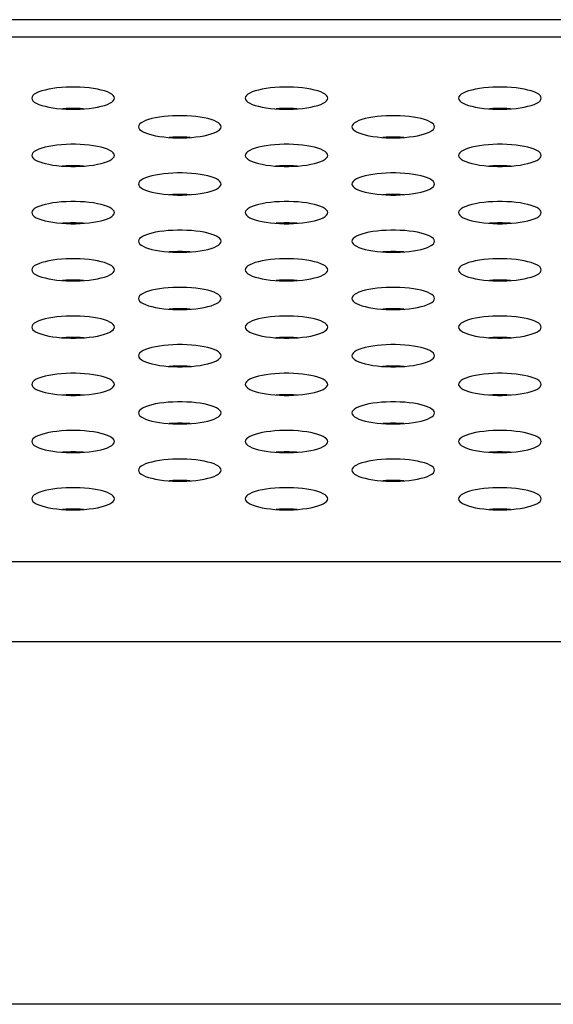
# Model space of a CAD drawing. Extents: x 0 to 3000, y 0 to 2000.
# Drawn here: x 503 to 518, y 1497 to 1525 of the extents above; entities that cross this region are included whole.
import ezdxf

# ---------------------------------------------------------------- set-up
doc = ezdxf.new("R2010")
doc.units = 0
doc.header["$LTSCALE"] = 164.99967
doc.layers.get('0').update_dxf_attribs({"linetype": 'CONTINUOUS'})

msp = doc.modelspace()

# ---------------------------------------------------------------- linework, layer by layer
at = {"color": 7, "linetype": 'CONTINUOUS'}
msp.add_line((1286.663, 1525.233), (397.413, 1525.233), dxfattribs=at)
at = {"color": 9, "linetype": 'CONTINUOUS'}
for p, q in [((1281.487, 1524.722), (402.589, 1524.722)), ((389.233, 1509.51), (1294.842, 1509.51)), ((389.233, 1507.181), (1294.842, 1507.181)), ((1300.92, 1496.653), (383.156, 1496.653))]:
    msp.add_line(p, q, dxfattribs=at)
at = {"color": 7, "linetype": 'CONTINUOUS'}
for points in [[(505.538, 1522.956), (505.529, 1522.994), (505.504, 1523.031), (505.463, 1523.068), (505.406, 1523.103), (505.334, 1523.135), (505.249, 1523.165), (505.152, 1523.192), (505.045, 1523.216), (504.928, 1523.236), (504.805, 1523.252), (504.675, 1523.264), (504.542, 1523.273), (504.406, 1523.277), (504.27, 1523.277), (504.134, 1523.273), (504.001, 1523.264), (503.871, 1523.252), (503.748, 1523.236), (503.631, 1523.216), (503.524, 1523.192), (503.427, 1523.165), (503.342, 1523.135), (503.27, 1523.103), (503.213, 1523.068), (503.172, 1523.031), (503.146, 1522.994), (503.138, 1522.956)], [(511.738, 1522.956), (511.729, 1522.994), (511.704, 1523.031), (511.663, 1523.068), (511.606, 1523.103), (511.534, 1523.135), (511.449, 1523.165), (511.352, 1523.192), (511.245, 1523.216), (511.128, 1523.236), (511.005, 1523.252), (510.875, 1523.264), (510.742, 1523.273), (510.606, 1523.277), (510.47, 1523.277), (510.334, 1523.273), (510.201, 1523.264), (510.071, 1523.252), (509.948, 1523.236), (509.831, 1523.216), (509.724, 1523.192), (509.627, 1523.165), (509.542, 1523.135), (509.47, 1523.103), (509.413, 1523.068), (509.372, 1523.031), (509.346, 1522.994), (509.338, 1522.956)], [(517.938, 1522.956), (517.929, 1522.994), (517.904, 1523.031), (517.863, 1523.068), (517.806, 1523.103), (517.734, 1523.135), (517.649, 1523.165), (517.552, 1523.192), (517.445, 1523.216), (517.328, 1523.236), (517.205, 1523.252), (517.075, 1523.264), (516.942, 1523.273), (516.806, 1523.277), (516.67, 1523.277), (516.534, 1523.273), (516.401, 1523.264), (516.271, 1523.252), (516.148, 1523.236), (516.031, 1523.216), (515.924, 1523.192), (515.827, 1523.165), (515.742, 1523.135), (515.67, 1523.103), (515.613, 1523.068), (515.572, 1523.031), (515.546, 1522.994), (515.538, 1522.956)], [(503.138, 1522.956), (503.146, 1522.918), (503.172, 1522.88), (503.213, 1522.844), (503.27, 1522.809), (503.342, 1522.776), (503.427, 1522.747), (503.524, 1522.72), (503.631, 1522.696), (503.748, 1522.676), (503.871, 1522.66), (504.001, 1522.647), (504.134, 1522.639), (504.27, 1522.635), (504.406, 1522.635), (504.542, 1522.639), (504.675, 1522.647), (504.805, 1522.66), (504.928, 1522.676), (505.045, 1522.696), (505.152, 1522.72), (505.249, 1522.747), (505.334, 1522.776), (505.406, 1522.809), (505.463, 1522.844), (505.504, 1522.88), (505.529, 1522.918), (505.538, 1522.956)], [(509.338, 1522.956), (509.346, 1522.918), (509.372, 1522.88), (509.413, 1522.844), (509.47, 1522.809), (509.542, 1522.776), (509.627, 1522.747), (509.724, 1522.72), (509.831, 1522.696), (509.948, 1522.676), (510.071, 1522.66), (510.201, 1522.647), (510.334, 1522.639), (510.47, 1522.635), (510.606, 1522.635), (510.742, 1522.639), (510.875, 1522.647), (511.005, 1522.66), (511.128, 1522.676), (511.245, 1522.696), (511.352, 1522.72), (511.449, 1522.747), (511.534, 1522.776), (511.606, 1522.809), (511.663, 1522.844), (511.704, 1522.88), (511.729, 1522.918), (511.738, 1522.956)], [(515.538, 1522.956), (515.546, 1522.918), (515.572, 1522.88), (515.613, 1522.844), (515.67, 1522.809), (515.742, 1522.776), (515.827, 1522.747), (515.924, 1522.72), (516.031, 1522.696), (516.148, 1522.676), (516.271, 1522.66), (516.401, 1522.647), (516.534, 1522.639), (516.67, 1522.635), (516.806, 1522.635), (516.942, 1522.639), (517.075, 1522.647), (517.205, 1522.66), (517.328, 1522.676), (517.445, 1522.696), (517.552, 1522.72), (517.649, 1522.747), (517.734, 1522.776), (517.806, 1522.809), (517.863, 1522.844), (517.904, 1522.88), (517.929, 1522.918), (517.938, 1522.956)], [(504.643, 1522.645), (504.542, 1522.651), (504.406, 1522.656), (504.27, 1522.656), (504.134, 1522.651), (504.033, 1522.645)], [(510.843, 1522.645), (510.742, 1522.651), (510.606, 1522.656), (510.47, 1522.656), (510.334, 1522.651), (510.233, 1522.645)], [(517.043, 1522.645), (516.942, 1522.651), (516.806, 1522.656), (516.67, 1522.656), (516.534, 1522.651), (516.433, 1522.645)], [(508.638, 1522.125), (508.629, 1522.163), (508.604, 1522.201), (508.563, 1522.237), (508.506, 1522.272), (508.434, 1522.304), (508.349, 1522.334), (508.252, 1522.361), (508.145, 1522.385), (508.028, 1522.405), (507.905, 1522.421), (507.775, 1522.434), (507.642, 1522.442), (507.506, 1522.446), (507.37, 1522.446), (507.234, 1522.442), (507.101, 1522.434), (506.971, 1522.421), (506.848, 1522.405), (506.731, 1522.385), (506.624, 1522.361), (506.527, 1522.334), (506.442, 1522.304), (506.37, 1522.272), (506.313, 1522.237), (506.272, 1522.201), (506.246, 1522.163), (506.238, 1522.125)], [(514.838, 1522.125), (514.829, 1522.163), (514.804, 1522.201), (514.763, 1522.237), (514.706, 1522.272), (514.634, 1522.304), (514.549, 1522.334), (514.452, 1522.361), (514.345, 1522.385), (514.228, 1522.405), (514.105, 1522.421), (513.975, 1522.434), (513.842, 1522.442), (513.706, 1522.446), (513.57, 1522.446), (513.434, 1522.442), (513.301, 1522.434), (513.171, 1522.421), (513.048, 1522.405), (512.931, 1522.385), (512.824, 1522.361), (512.727, 1522.334), (512.642, 1522.304), (512.57, 1522.272), (512.513, 1522.237), (512.472, 1522.201), (512.446, 1522.163), (512.438, 1522.125)], [(506.238, 1522.125), (506.246, 1522.087), (506.272, 1522.049), (506.313, 1522.013), (506.37, 1521.978), (506.442, 1521.946), (506.527, 1521.916), (506.624, 1521.889), (506.731, 1521.865), (506.848, 1521.845), (506.971, 1521.829), (507.101, 1521.817), (507.234, 1521.808), (507.37, 1521.804), (507.506, 1521.804), (507.642, 1521.808), (507.775, 1521.817), (507.905, 1521.829), (508.028, 1521.845), (508.145, 1521.865), (508.252, 1521.889), (508.349, 1521.916), (508.434, 1521.946), (508.506, 1521.978), (508.563, 1522.013), (508.604, 1522.049), (508.629, 1522.087), (508.638, 1522.125)], [(512.438, 1522.125), (512.446, 1522.087), (512.472, 1522.049), (512.513, 1522.013), (512.57, 1521.978), (512.642, 1521.946), (512.727, 1521.916), (512.824, 1521.889), (512.931, 1521.865), (513.048, 1521.845), (513.171, 1521.829), (513.301, 1521.817), (513.434, 1521.808), (513.57, 1521.804), (513.706, 1521.804), (513.842, 1521.808), (513.975, 1521.817), (514.105, 1521.829), (514.228, 1521.845), (514.345, 1521.865), (514.452, 1521.889), (514.549, 1521.916), (514.634, 1521.946), (514.706, 1521.978), (514.763, 1522.013), (514.804, 1522.049), (514.829, 1522.087), (514.838, 1522.125)], [(505.538, 1521.295), (505.529, 1521.333), (505.504, 1521.37), (505.463, 1521.407), (505.406, 1521.441), (505.334, 1521.474), (505.249, 1521.504), (505.152, 1521.531), (505.045, 1521.554), (504.928, 1521.574), (504.805, 1521.591), (504.675, 1521.603), (504.542, 1521.611), (504.406, 1521.616), (504.27, 1521.616), (504.134, 1521.611), (504.001, 1521.603), (503.871, 1521.591), (503.748, 1521.574), (503.631, 1521.554), (503.524, 1521.531), (503.427, 1521.504), (503.342, 1521.474), (503.27, 1521.441), (503.213, 1521.407), (503.172, 1521.37), (503.146, 1521.333), (503.138, 1521.295)], [(507.743, 1521.815), (507.642, 1521.821), (507.506, 1521.825), (507.37, 1521.825), (507.234, 1521.821), (507.133, 1521.815)], [(511.738, 1521.295), (511.729, 1521.333), (511.704, 1521.37), (511.663, 1521.407), (511.606, 1521.441), (511.534, 1521.474), (511.449, 1521.504), (511.352, 1521.531), (511.245, 1521.554), (511.128, 1521.574), (511.005, 1521.591), (510.875, 1521.603), (510.742, 1521.611), (510.606, 1521.616), (510.47, 1521.616), (510.334, 1521.611), (510.201, 1521.603), (510.071, 1521.591), (509.948, 1521.574), (509.831, 1521.554), (509.724, 1521.531), (509.627, 1521.504), (509.542, 1521.474), (509.47, 1521.441), (509.413, 1521.407), (509.372, 1521.37), (509.346, 1521.333), (509.338, 1521.295)], [(513.943, 1521.815), (513.842, 1521.821), (513.706, 1521.825), (513.57, 1521.825), (513.434, 1521.821), (513.333, 1521.815)], [(517.938, 1521.295), (517.929, 1521.333), (517.904, 1521.37), (517.863, 1521.407), (517.806, 1521.441), (517.734, 1521.474), (517.649, 1521.504), (517.552, 1521.531), (517.445, 1521.554), (517.328, 1521.574), (517.205, 1521.591), (517.075, 1521.603), (516.942, 1521.611), (516.806, 1521.616), (516.67, 1521.616), (516.534, 1521.611), (516.401, 1521.603), (516.271, 1521.591), (516.148, 1521.574), (516.031, 1521.554), (515.924, 1521.531), (515.827, 1521.504), (515.742, 1521.474), (515.67, 1521.441), (515.613, 1521.407), (515.572, 1521.37), (515.546, 1521.333), (515.538, 1521.295)], [(503.138, 1521.295), (503.146, 1521.256), (503.172, 1521.219), (503.213, 1521.182), (503.27, 1521.148), (503.342, 1521.115), (503.427, 1521.085), (503.524, 1521.058), (503.631, 1521.035), (503.748, 1521.015), (503.871, 1520.998), (504.001, 1520.986), (504.134, 1520.978), (504.27, 1520.973), (504.406, 1520.973), (504.542, 1520.978), (504.675, 1520.986), (504.805, 1520.998), (504.928, 1521.015), (505.045, 1521.035), (505.152, 1521.058), (505.249, 1521.085), (505.334, 1521.115), (505.406, 1521.148), (505.463, 1521.182), (505.504, 1521.219), (505.529, 1521.256), (505.538, 1521.295)], [(509.338, 1521.295), (509.346, 1521.256), (509.372, 1521.219), (509.413, 1521.182), (509.47, 1521.148), (509.542, 1521.115), (509.627, 1521.085), (509.724, 1521.058), (509.831, 1521.035), (509.948, 1521.015), (510.071, 1520.998), (510.201, 1520.986), (510.334, 1520.978), (510.47, 1520.973), (510.606, 1520.973), (510.742, 1520.978), (510.875, 1520.986), (511.005, 1520.998), (511.128, 1521.015), (511.245, 1521.035), (511.352, 1521.058), (511.449, 1521.085), (511.534, 1521.115), (511.606, 1521.148), (511.663, 1521.182), (511.704, 1521.219), (511.729, 1521.256), (511.738, 1521.295)], [(515.538, 1521.295), (515.546, 1521.256), (515.572, 1521.219), (515.613, 1521.182), (515.67, 1521.148), (515.742, 1521.115), (515.827, 1521.085), (515.924, 1521.058), (516.031, 1521.035), (516.148, 1521.015), (516.271, 1520.998), (516.401, 1520.986), (516.534, 1520.978), (516.67, 1520.973), (516.806, 1520.973), (516.942, 1520.978), (517.075, 1520.986), (517.205, 1520.998), (517.328, 1521.015), (517.445, 1521.035), (517.552, 1521.058), (517.649, 1521.085), (517.734, 1521.115), (517.806, 1521.148), (517.863, 1521.182), (517.904, 1521.219), (517.929, 1521.256), (517.938, 1521.295)], [(504.643, 1520.984), (504.542, 1520.99), (504.406, 1520.994), (504.27, 1520.994), (504.134, 1520.99), (504.033, 1520.984)], [(508.638, 1520.464), (508.629, 1520.502), (508.604, 1520.54), (508.563, 1520.576), (508.506, 1520.611), (508.434, 1520.643), (508.349, 1520.673), (508.252, 1520.7), (508.145, 1520.724), (508.028, 1520.744), (507.905, 1520.76), (507.775, 1520.772), (507.642, 1520.781), (507.506, 1520.785), (507.37, 1520.785), (507.234, 1520.781), (507.101, 1520.772), (506.971, 1520.76), (506.848, 1520.744), (506.731, 1520.724), (506.624, 1520.7), (506.527, 1520.673), (506.442, 1520.643), (506.37, 1520.611), (506.313, 1520.576), (506.272, 1520.54), (506.246, 1520.502), (506.238, 1520.464)], [(510.843, 1520.984), (510.742, 1520.99), (510.606, 1520.994), (510.47, 1520.994), (510.334, 1520.99), (510.233, 1520.984)], [(514.838, 1520.464), (514.829, 1520.502), (514.804, 1520.54), (514.763, 1520.576), (514.706, 1520.611), (514.634, 1520.643), (514.549, 1520.673), (514.452, 1520.7), (514.345, 1520.724), (514.228, 1520.744), (514.105, 1520.76), (513.975, 1520.772), (513.842, 1520.781), (513.706, 1520.785), (513.57, 1520.785), (513.434, 1520.781), (513.301, 1520.772), (513.171, 1520.76), (513.048, 1520.744), (512.931, 1520.724), (512.824, 1520.7), (512.727, 1520.673), (512.642, 1520.643), (512.57, 1520.611), (512.513, 1520.576), (512.472, 1520.54), (512.446, 1520.502), (512.438, 1520.464)], [(517.043, 1520.984), (516.942, 1520.99), (516.806, 1520.994), (516.67, 1520.994), (516.534, 1520.99), (516.433, 1520.984)], [(506.238, 1520.464), (506.246, 1520.426), (506.272, 1520.388), (506.313, 1520.352), (506.37, 1520.317), (506.442, 1520.285), (506.527, 1520.255), (506.624, 1520.228), (506.731, 1520.204), (506.848, 1520.184), (506.971, 1520.168), (507.101, 1520.155), (507.234, 1520.147), (507.37, 1520.143), (507.506, 1520.143), (507.642, 1520.147), (507.775, 1520.155), (507.905, 1520.168), (508.028, 1520.184), (508.145, 1520.204), (508.252, 1520.228), (508.349, 1520.255), (508.434, 1520.285), (508.506, 1520.317), (508.563, 1520.352), (508.604, 1520.388), (508.629, 1520.426), (508.638, 1520.464)], [(512.438, 1520.464), (512.446, 1520.426), (512.472, 1520.388), (512.513, 1520.352), (512.57, 1520.317), (512.642, 1520.285), (512.727, 1520.255), (512.824, 1520.228), (512.931, 1520.204), (513.048, 1520.184), (513.171, 1520.168), (513.301, 1520.155), (513.434, 1520.147), (513.57, 1520.143), (513.706, 1520.143), (513.842, 1520.147), (513.975, 1520.155), (514.105, 1520.168), (514.228, 1520.184), (514.345, 1520.204), (514.452, 1520.228), (514.549, 1520.255), (514.634, 1520.285), (514.706, 1520.317), (514.763, 1520.352), (514.804, 1520.388), (514.829, 1520.426), (514.838, 1520.464)], [(505.538, 1519.633), (505.529, 1519.671), (505.504, 1519.709), (505.463, 1519.745), (505.406, 1519.78), (505.334, 1519.813), (505.249, 1519.842), (505.152, 1519.869), (505.045, 1519.893), (504.928, 1519.913), (504.805, 1519.929), (504.675, 1519.942), (504.542, 1519.95), (504.406, 1519.954), (504.27, 1519.954), (504.134, 1519.95), (504.001, 1519.942), (503.871, 1519.929), (503.748, 1519.913), (503.631, 1519.893), (503.524, 1519.869), (503.427, 1519.842), (503.342, 1519.813), (503.27, 1519.78), (503.213, 1519.745), (503.172, 1519.709), (503.146, 1519.671), (503.138, 1519.633)], [(507.743, 1520.153), (507.642, 1520.16), (507.506, 1520.164), (507.37, 1520.164), (507.234, 1520.16), (507.133, 1520.153)], [(511.738, 1519.633), (511.729, 1519.671), (511.704, 1519.709), (511.663, 1519.745), (511.606, 1519.78), (511.534, 1519.813), (511.449, 1519.842), (511.352, 1519.869), (511.245, 1519.893), (511.128, 1519.913), (511.005, 1519.929), (510.875, 1519.942), (510.742, 1519.95), (510.606, 1519.954), (510.47, 1519.954), (510.334, 1519.95), (510.201, 1519.942), (510.071, 1519.929), (509.948, 1519.913), (509.831, 1519.893), (509.724, 1519.869), (509.627, 1519.842), (509.542, 1519.813), (509.47, 1519.78), (509.413, 1519.745), (509.372, 1519.709), (509.346, 1519.671), (509.338, 1519.633)], [(513.943, 1520.153), (513.842, 1520.16), (513.706, 1520.164), (513.57, 1520.164), (513.434, 1520.16), (513.333, 1520.153)], [(517.938, 1519.633), (517.929, 1519.671), (517.904, 1519.709), (517.863, 1519.745), (517.806, 1519.78), (517.734, 1519.813), (517.649, 1519.842), (517.552, 1519.869), (517.445, 1519.893), (517.328, 1519.913), (517.205, 1519.929), (517.075, 1519.942), (516.942, 1519.95), (516.806, 1519.954), (516.67, 1519.954), (516.534, 1519.95), (516.401, 1519.942), (516.271, 1519.929), (516.148, 1519.913), (516.031, 1519.893), (515.924, 1519.869), (515.827, 1519.842), (515.742, 1519.813), (515.67, 1519.78), (515.613, 1519.745), (515.572, 1519.709), (515.546, 1519.671), (515.538, 1519.633)], [(503.138, 1519.633), (503.146, 1519.595), (503.172, 1519.558), (503.213, 1519.521), (503.27, 1519.486), (503.342, 1519.454), (503.427, 1519.424), (503.524, 1519.397), (503.631, 1519.373), (503.748, 1519.353), (503.871, 1519.337), (504.001, 1519.325), (504.134, 1519.316), (504.27, 1519.312), (504.406, 1519.312), (504.542, 1519.316), (504.675, 1519.325), (504.805, 1519.337), (504.928, 1519.353), (505.045, 1519.373), (505.152, 1519.397), (505.249, 1519.424), (505.334, 1519.454), (505.406, 1519.486), (505.463, 1519.521), (505.504, 1519.558), (505.529, 1519.595), (505.538, 1519.633)], [(509.338, 1519.633), (509.346, 1519.595), (509.372, 1519.558), (509.413, 1519.521), (509.47, 1519.486), (509.542, 1519.454), (509.627, 1519.424), (509.724, 1519.397), (509.831, 1519.373), (509.948, 1519.353), (510.071, 1519.337), (510.201, 1519.325), (510.334, 1519.316), (510.47, 1519.312), (510.606, 1519.312), (510.742, 1519.316), (510.875, 1519.325), (511.005, 1519.337), (511.128, 1519.353), (511.245, 1519.373), (511.352, 1519.397), (511.449, 1519.424), (511.534, 1519.454), (511.606, 1519.486), (511.663, 1519.521), (511.704, 1519.558), (511.729, 1519.595), (511.738, 1519.633)], [(515.538, 1519.633), (515.546, 1519.595), (515.572, 1519.558), (515.613, 1519.521), (515.67, 1519.486), (515.742, 1519.454), (515.827, 1519.424), (515.924, 1519.397), (516.031, 1519.373), (516.148, 1519.353), (516.271, 1519.337), (516.401, 1519.325), (516.534, 1519.316), (516.67, 1519.312), (516.806, 1519.312), (516.942, 1519.316), (517.075, 1519.325), (517.205, 1519.337), (517.328, 1519.353), (517.445, 1519.373), (517.552, 1519.397), (517.649, 1519.424), (517.734, 1519.454), (517.806, 1519.486), (517.863, 1519.521), (517.904, 1519.558), (517.929, 1519.595), (517.938, 1519.633)], [(504.643, 1519.323), (504.542, 1519.329), (504.406, 1519.333), (504.27, 1519.333), (504.134, 1519.329), (504.033, 1519.323)], [(510.843, 1519.323), (510.742, 1519.329), (510.606, 1519.333), (510.47, 1519.333), (510.334, 1519.329), (510.233, 1519.323)], [(517.043, 1519.323), (516.942, 1519.329), (516.806, 1519.333), (516.67, 1519.333), (516.534, 1519.329), (516.433, 1519.323)], [(508.638, 1518.803), (508.629, 1518.841), (508.604, 1518.878), (508.563, 1518.915), (508.506, 1518.949), (508.434, 1518.982), (508.349, 1519.012), (508.252, 1519.039), (508.145, 1519.062), (508.028, 1519.083), (507.905, 1519.099), (507.775, 1519.111), (507.642, 1519.119), (507.506, 1519.124), (507.37, 1519.124), (507.234, 1519.119), (507.101, 1519.111), (506.971, 1519.099), (506.848, 1519.083), (506.731, 1519.062), (506.624, 1519.039), (506.527, 1519.012), (506.442, 1518.982), (506.37, 1518.949), (506.313, 1518.915), (506.272, 1518.878), (506.246, 1518.841), (506.238, 1518.803)], [(514.838, 1518.803), (514.829, 1518.841), (514.804, 1518.878), (514.763, 1518.915), (514.706, 1518.949), (514.634, 1518.982), (514.549, 1519.012), (514.452, 1519.039), (514.345, 1519.062), (514.228, 1519.083), (514.105, 1519.099), (513.975, 1519.111), (513.842, 1519.119), (513.706, 1519.124), (513.57, 1519.124), (513.434, 1519.119), (513.301, 1519.111), (513.171, 1519.099), (513.048, 1519.083), (512.931, 1519.062), (512.824, 1519.039), (512.727, 1519.012), (512.642, 1518.982), (512.57, 1518.949), (512.513, 1518.915), (512.472, 1518.878), (512.446, 1518.841), (512.438, 1518.803)], [(506.238, 1518.803), (506.246, 1518.764), (506.272, 1518.727), (506.313, 1518.691), (506.37, 1518.656), (506.442, 1518.623), (506.527, 1518.593), (506.624, 1518.566), (506.731, 1518.543), (506.848, 1518.523), (506.971, 1518.506), (507.101, 1518.494), (507.234, 1518.486), (507.37, 1518.482), (507.506, 1518.482), (507.642, 1518.486), (507.775, 1518.494), (507.905, 1518.506), (508.028, 1518.523), (508.145, 1518.543), (508.252, 1518.566), (508.349, 1518.593), (508.434, 1518.623), (508.506, 1518.656), (508.563, 1518.691), (508.604, 1518.727), (508.629, 1518.764), (508.638, 1518.803)], [(512.438, 1518.803), (512.446, 1518.764), (512.472, 1518.727), (512.513, 1518.691), (512.57, 1518.656), (512.642, 1518.623), (512.727, 1518.593), (512.824, 1518.566), (512.931, 1518.543), (513.048, 1518.523), (513.171, 1518.506), (513.301, 1518.494), (513.434, 1518.486), (513.57, 1518.482), (513.706, 1518.482), (513.842, 1518.486), (513.975, 1518.494), (514.105, 1518.506), (514.228, 1518.523), (514.345, 1518.543), (514.452, 1518.566), (514.549, 1518.593), (514.634, 1518.623), (514.706, 1518.656), (514.763, 1518.691), (514.804, 1518.727), (514.829, 1518.764), (514.838, 1518.803)], [(507.743, 1518.492), (507.642, 1518.498), (507.506, 1518.502), (507.37, 1518.502), (507.234, 1518.498), (507.133, 1518.492)], [(513.943, 1518.492), (513.842, 1518.498), (513.706, 1518.502), (513.57, 1518.502), (513.434, 1518.498), (513.333, 1518.492)], [(505.538, 1517.972), (505.529, 1518.01), (505.504, 1518.048), (505.463, 1518.084), (505.406, 1518.119), (505.334, 1518.151), (505.249, 1518.181), (505.152, 1518.208), (505.045, 1518.232), (504.928, 1518.252), (504.805, 1518.268), (504.675, 1518.28), (504.542, 1518.289), (504.406, 1518.293), (504.27, 1518.293), (504.134, 1518.289), (504.001, 1518.28), (503.871, 1518.268), (503.748, 1518.252), (503.631, 1518.232), (503.524, 1518.208), (503.427, 1518.181), (503.342, 1518.151), (503.27, 1518.119), (503.213, 1518.084), (503.172, 1518.048), (503.146, 1518.01), (503.138, 1517.972)], [(511.738, 1517.972), (511.729, 1518.01), (511.704, 1518.048), (511.663, 1518.084), (511.606, 1518.119), (511.534, 1518.151), (511.449, 1518.181), (511.352, 1518.208), (511.245, 1518.232), (511.128, 1518.252), (511.005, 1518.268), (510.875, 1518.28), (510.742, 1518.289), (510.606, 1518.293), (510.47, 1518.293), (510.334, 1518.289), (510.201, 1518.28), (510.071, 1518.268), (509.948, 1518.252), (509.831, 1518.232), (509.724, 1518.208), (509.627, 1518.181), (509.542, 1518.151), (509.47, 1518.119), (509.413, 1518.084), (509.372, 1518.048), (509.346, 1518.01), (509.338, 1517.972)], [(517.938, 1517.972), (517.929, 1518.01), (517.904, 1518.048), (517.863, 1518.084), (517.806, 1518.119), (517.734, 1518.151), (517.649, 1518.181), (517.552, 1518.208), (517.445, 1518.232), (517.328, 1518.252), (517.205, 1518.268), (517.075, 1518.28), (516.942, 1518.289), (516.806, 1518.293), (516.67, 1518.293), (516.534, 1518.289), (516.401, 1518.28), (516.271, 1518.268), (516.148, 1518.252), (516.031, 1518.232), (515.924, 1518.208), (515.827, 1518.181), (515.742, 1518.151), (515.67, 1518.119), (515.613, 1518.084), (515.572, 1518.048), (515.546, 1518.01), (515.538, 1517.972)], [(503.138, 1517.972), (503.146, 1517.934), (503.172, 1517.896), (503.213, 1517.86), (503.27, 1517.825), (503.342, 1517.793), (503.427, 1517.763), (503.524, 1517.736), (503.631, 1517.712), (503.748, 1517.692), (503.871, 1517.676), (504.001, 1517.663), (504.134, 1517.655), (504.27, 1517.651), (504.406, 1517.651), (504.542, 1517.655), (504.675, 1517.663), (504.805, 1517.676), (504.928, 1517.692), (505.045, 1517.712), (505.152, 1517.736), (505.249, 1517.763), (505.334, 1517.793), (505.406, 1517.825), (505.463, 1517.86), (505.504, 1517.896), (505.529, 1517.934), (505.538, 1517.972)], [(509.338, 1517.972), (509.346, 1517.934), (509.372, 1517.896), (509.413, 1517.86), (509.47, 1517.825), (509.542, 1517.793), (509.627, 1517.763), (509.724, 1517.736), (509.831, 1517.712), (509.948, 1517.692), (510.071, 1517.676), (510.201, 1517.663), (510.334, 1517.655), (510.47, 1517.651), (510.606, 1517.651), (510.742, 1517.655), (510.875, 1517.663), (511.005, 1517.676), (511.128, 1517.692), (511.245, 1517.712), (511.352, 1517.736), (511.449, 1517.763), (511.534, 1517.793), (511.606, 1517.825), (511.663, 1517.86), (511.704, 1517.896), (511.729, 1517.934), (511.738, 1517.972)], [(515.538, 1517.972), (515.546, 1517.934), (515.572, 1517.896), (515.613, 1517.86), (515.67, 1517.825), (515.742, 1517.793), (515.827, 1517.763), (515.924, 1517.736), (516.031, 1517.712), (516.148, 1517.692), (516.271, 1517.676), (516.401, 1517.663), (516.534, 1517.655), (516.67, 1517.651), (516.806, 1517.651), (516.942, 1517.655), (517.075, 1517.663), (517.205, 1517.676), (517.328, 1517.692), (517.445, 1517.712), (517.552, 1517.736), (517.649, 1517.763), (517.734, 1517.793), (517.806, 1517.825), (517.863, 1517.86), (517.904, 1517.896), (517.929, 1517.934), (517.938, 1517.972)], [(504.643, 1517.661), (504.542, 1517.668), (504.406, 1517.672), (504.27, 1517.672), (504.134, 1517.668), (504.033, 1517.661)], [(510.843, 1517.661), (510.742, 1517.668), (510.606, 1517.672), (510.47, 1517.672), (510.334, 1517.668), (510.233, 1517.661)], [(517.043, 1517.661), (516.942, 1517.668), (516.806, 1517.672), (516.67, 1517.672), (516.534, 1517.668), (516.433, 1517.661)], [(508.638, 1517.141), (508.629, 1517.179), (508.604, 1517.217), (508.563, 1517.253), (508.506, 1517.288), (508.434, 1517.321), (508.349, 1517.351), (508.252, 1517.378), (508.145, 1517.401), (508.028, 1517.421), (507.905, 1517.438), (507.775, 1517.45), (507.642, 1517.458), (507.506, 1517.462), (507.37, 1517.462), (507.234, 1517.458), (507.101, 1517.45), (506.971, 1517.438), (506.848, 1517.421), (506.731, 1517.401), (506.624, 1517.378), (506.527, 1517.351), (506.442, 1517.321), (506.37, 1517.288), (506.313, 1517.253), (506.272, 1517.217), (506.246, 1517.179), (506.238, 1517.141)], [(514.838, 1517.141), (514.829, 1517.179), (514.804, 1517.217), (514.763, 1517.253), (514.706, 1517.288), (514.634, 1517.321), (514.549, 1517.351), (514.452, 1517.378), (514.345, 1517.401), (514.228, 1517.421), (514.105, 1517.438), (513.975, 1517.45), (513.842, 1517.458), (513.706, 1517.462), (513.57, 1517.462), (513.434, 1517.458), (513.301, 1517.45), (513.171, 1517.438), (513.048, 1517.421), (512.931, 1517.401), (512.824, 1517.378), (512.727, 1517.351), (512.642, 1517.321), (512.57, 1517.288), (512.513, 1517.253), (512.472, 1517.217), (512.446, 1517.179), (512.438, 1517.141)], [(506.238, 1517.141), (506.246, 1517.103), (506.272, 1517.066), (506.313, 1517.029), (506.37, 1516.995), (506.442, 1516.962), (506.527, 1516.932), (506.624, 1516.905), (506.731, 1516.881), (506.848, 1516.861), (506.971, 1516.845), (507.101, 1516.833), (507.234, 1516.824), (507.37, 1516.82), (507.506, 1516.82), (507.642, 1516.824), (507.775, 1516.833), (507.905, 1516.845), (508.028, 1516.861), (508.145, 1516.881), (508.252, 1516.905), (508.349, 1516.932), (508.434, 1516.962), (508.506, 1516.995), (508.563, 1517.029), (508.604, 1517.066), (508.629, 1517.103), (508.638, 1517.141)], [(512.438, 1517.141), (512.446, 1517.103), (512.472, 1517.066), (512.513, 1517.029), (512.57, 1516.995), (512.642, 1516.962), (512.727, 1516.932), (512.824, 1516.905), (512.931, 1516.881), (513.048, 1516.861), (513.171, 1516.845), (513.301, 1516.833), (513.434, 1516.824), (513.57, 1516.82), (513.706, 1516.82), (513.842, 1516.824), (513.975, 1516.833), (514.105, 1516.845), (514.228, 1516.861), (514.345, 1516.881), (514.452, 1516.905), (514.549, 1516.932), (514.634, 1516.962), (514.706, 1516.995), (514.763, 1517.029), (514.804, 1517.066), (514.829, 1517.103), (514.838, 1517.141)], [(507.743, 1516.831), (507.642, 1516.837), (507.506, 1516.841), (507.37, 1516.841), (507.234, 1516.837), (507.133, 1516.831)], [(513.943, 1516.831), (513.842, 1516.837), (513.706, 1516.841), (513.57, 1516.841), (513.434, 1516.837), (513.333, 1516.831)], [(505.538, 1516.311), (505.529, 1516.349), (505.504, 1516.386), (505.463, 1516.423), (505.406, 1516.457), (505.334, 1516.49), (505.249, 1516.52), (505.152, 1516.547), (505.045, 1516.571), (504.928, 1516.591), (504.805, 1516.607), (504.675, 1516.619), (504.542, 1516.628), (504.406, 1516.632), (504.27, 1516.632), (504.134, 1516.628), (504.001, 1516.619), (503.871, 1516.607), (503.748, 1516.591), (503.631, 1516.571), (503.524, 1516.547), (503.427, 1516.52), (503.342, 1516.49), (503.27, 1516.457), (503.213, 1516.423), (503.172, 1516.386), (503.146, 1516.349), (503.138, 1516.311)], [(511.738, 1516.311), (511.729, 1516.349), (511.704, 1516.386), (511.663, 1516.423), (511.606, 1516.457), (511.534, 1516.49), (511.449, 1516.52), (511.352, 1516.547), (511.245, 1516.571), (511.128, 1516.591), (511.005, 1516.607), (510.875, 1516.619), (510.742, 1516.628), (510.606, 1516.632), (510.47, 1516.632), (510.334, 1516.628), (510.201, 1516.619), (510.071, 1516.607), (509.948, 1516.591), (509.831, 1516.571), (509.724, 1516.547), (509.627, 1516.52), (509.542, 1516.49), (509.47, 1516.457), (509.413, 1516.423), (509.372, 1516.386), (509.346, 1516.349), (509.338, 1516.311)], [(517.938, 1516.311), (517.929, 1516.349), (517.904, 1516.386), (517.863, 1516.423), (517.806, 1516.457), (517.734, 1516.49), (517.649, 1516.52), (517.552, 1516.547), (517.445, 1516.571), (517.328, 1516.591), (517.205, 1516.607), (517.075, 1516.619), (516.942, 1516.628), (516.806, 1516.632), (516.67, 1516.632), (516.534, 1516.628), (516.401, 1516.619), (516.271, 1516.607), (516.148, 1516.591), (516.031, 1516.571), (515.924, 1516.547), (515.827, 1516.52), (515.742, 1516.49), (515.67, 1516.457), (515.613, 1516.423), (515.572, 1516.386), (515.546, 1516.349), (515.538, 1516.311)], [(503.138, 1516.311), (503.146, 1516.273), (503.172, 1516.235), (503.213, 1516.199), (503.27, 1516.164), (503.342, 1516.131), (503.427, 1516.101), (503.524, 1516.074), (503.631, 1516.051), (503.748, 1516.031), (503.871, 1516.014), (504.001, 1516.002), (504.134, 1515.994), (504.27, 1515.99), (504.406, 1515.99), (504.542, 1515.994), (504.675, 1516.002), (504.805, 1516.014), (504.928, 1516.031), (505.045, 1516.051), (505.152, 1516.074), (505.249, 1516.101), (505.334, 1516.131), (505.406, 1516.164), (505.463, 1516.199), (505.504, 1516.235), (505.529, 1516.273), (505.538, 1516.311)], [(509.338, 1516.311), (509.346, 1516.273), (509.372, 1516.235), (509.413, 1516.199), (509.47, 1516.164), (509.542, 1516.131), (509.627, 1516.101), (509.724, 1516.074), (509.831, 1516.051), (509.948, 1516.031), (510.071, 1516.014), (510.201, 1516.002), (510.334, 1515.994), (510.47, 1515.99), (510.606, 1515.99), (510.742, 1515.994), (510.875, 1516.002), (511.005, 1516.014), (511.128, 1516.031), (511.245, 1516.051), (511.352, 1516.074), (511.449, 1516.101), (511.534, 1516.131), (511.606, 1516.164), (511.663, 1516.199), (511.704, 1516.235), (511.729, 1516.273), (511.738, 1516.311)], [(515.538, 1516.311), (515.546, 1516.273), (515.572, 1516.235), (515.613, 1516.199), (515.67, 1516.164), (515.742, 1516.131), (515.827, 1516.101), (515.924, 1516.074), (516.031, 1516.051), (516.148, 1516.031), (516.271, 1516.014), (516.401, 1516.002), (516.534, 1515.994), (516.67, 1515.99), (516.806, 1515.99), (516.942, 1515.994), (517.075, 1516.002), (517.205, 1516.014), (517.328, 1516.031), (517.445, 1516.051), (517.552, 1516.074), (517.649, 1516.101), (517.734, 1516.131), (517.806, 1516.164), (517.863, 1516.199), (517.904, 1516.235), (517.929, 1516.273), (517.938, 1516.311)], [(504.643, 1516), (504.542, 1516.006), (504.406, 1516.01), (504.27, 1516.01), (504.134, 1516.006), (504.033, 1516)], [(510.843, 1516), (510.742, 1516.006), (510.606, 1516.01), (510.47, 1516.01), (510.334, 1516.006), (510.233, 1516)], [(517.043, 1516), (516.942, 1516.006), (516.806, 1516.01), (516.67, 1516.01), (516.534, 1516.006), (516.433, 1516)], [(508.638, 1515.48), (508.629, 1515.518), (508.604, 1515.556), (508.563, 1515.592), (508.506, 1515.627), (508.434, 1515.659), (508.349, 1515.689), (508.252, 1515.716), (508.145, 1515.74), (508.028, 1515.76), (507.905, 1515.776), (507.775, 1515.789), (507.642, 1515.797), (507.506, 1515.801), (507.37, 1515.801), (507.234, 1515.797), (507.101, 1515.789), (506.971, 1515.776), (506.848, 1515.76), (506.731, 1515.74), (506.624, 1515.716), (506.527, 1515.689), (506.442, 1515.659), (506.37, 1515.627), (506.313, 1515.592), (506.272, 1515.556), (506.246, 1515.518), (506.238, 1515.48)], [(514.838, 1515.48), (514.829, 1515.518), (514.804, 1515.556), (514.763, 1515.592), (514.706, 1515.627), (514.634, 1515.659), (514.549, 1515.689), (514.452, 1515.716), (514.345, 1515.74), (514.228, 1515.76), (514.105, 1515.776), (513.975, 1515.789), (513.842, 1515.797), (513.706, 1515.801), (513.57, 1515.801), (513.434, 1515.797), (513.301, 1515.789), (513.171, 1515.776), (513.048, 1515.76), (512.931, 1515.74), (512.824, 1515.716), (512.727, 1515.689), (512.642, 1515.659), (512.57, 1515.627), (512.513, 1515.592), (512.472, 1515.556), (512.446, 1515.518), (512.438, 1515.48)], [(506.238, 1515.48), (506.246, 1515.442), (506.272, 1515.404), (506.313, 1515.368), (506.37, 1515.333), (506.442, 1515.301), (506.527, 1515.271), (506.624, 1515.244), (506.731, 1515.22), (506.848, 1515.2), (506.971, 1515.184), (507.101, 1515.171), (507.234, 1515.163), (507.37, 1515.159), (507.506, 1515.159), (507.642, 1515.163), (507.775, 1515.171), (507.905, 1515.184), (508.028, 1515.2), (508.145, 1515.22), (508.252, 1515.244), (508.349, 1515.271), (508.434, 1515.301), (508.506, 1515.333), (508.563, 1515.368), (508.604, 1515.404), (508.629, 1515.442), (508.638, 1515.48)], [(512.438, 1515.48), (512.446, 1515.442), (512.472, 1515.404), (512.513, 1515.368), (512.57, 1515.333), (512.642, 1515.301), (512.727, 1515.271), (512.824, 1515.244), (512.931, 1515.22), (513.048, 1515.2), (513.171, 1515.184), (513.301, 1515.171), (513.434, 1515.163), (513.57, 1515.159), (513.706, 1515.159), (513.842, 1515.163), (513.975, 1515.171), (514.105, 1515.184), (514.228, 1515.2), (514.345, 1515.22), (514.452, 1515.244), (514.549, 1515.271), (514.634, 1515.301), (514.706, 1515.333), (514.763, 1515.368), (514.804, 1515.404), (514.829, 1515.442), (514.838, 1515.48)], [(507.743, 1515.169), (507.642, 1515.176), (507.506, 1515.18), (507.37, 1515.18), (507.234, 1515.176), (507.133, 1515.169)], [(513.943, 1515.169), (513.842, 1515.176), (513.706, 1515.18), (513.57, 1515.18), (513.434, 1515.176), (513.333, 1515.169)], [(505.538, 1514.649), (505.529, 1514.687), (505.504, 1514.725), (505.463, 1514.761), (505.406, 1514.796), (505.334, 1514.829), (505.249, 1514.859), (505.152, 1514.886), (505.045, 1514.909), (504.928, 1514.929), (504.805, 1514.946), (504.675, 1514.958), (504.542, 1514.966), (504.406, 1514.97), (504.27, 1514.97), (504.134, 1514.966), (504.001, 1514.958), (503.871, 1514.946), (503.748, 1514.929), (503.631, 1514.909), (503.524, 1514.886), (503.427, 1514.859), (503.342, 1514.829), (503.27, 1514.796), (503.213, 1514.761), (503.172, 1514.725), (503.146, 1514.687), (503.138, 1514.649)], [(511.738, 1514.649), (511.729, 1514.687), (511.704, 1514.725), (511.663, 1514.761), (511.606, 1514.796), (511.534, 1514.829), (511.449, 1514.859), (511.352, 1514.886), (511.245, 1514.909), (511.128, 1514.929), (511.005, 1514.946), (510.875, 1514.958), (510.742, 1514.966), (510.606, 1514.97), (510.47, 1514.97), (510.334, 1514.966), (510.201, 1514.958), (510.071, 1514.946), (509.948, 1514.929), (509.831, 1514.909), (509.724, 1514.886), (509.627, 1514.859), (509.542, 1514.829), (509.47, 1514.796), (509.413, 1514.761), (509.372, 1514.725), (509.346, 1514.687), (509.338, 1514.649)], [(517.938, 1514.649), (517.929, 1514.687), (517.904, 1514.725), (517.863, 1514.761), (517.806, 1514.796), (517.734, 1514.829), (517.649, 1514.859), (517.552, 1514.886), (517.445, 1514.909), (517.328, 1514.929), (517.205, 1514.946), (517.075, 1514.958), (516.942, 1514.966), (516.806, 1514.97), (516.67, 1514.97), (516.534, 1514.966), (516.401, 1514.958), (516.271, 1514.946), (516.148, 1514.929), (516.031, 1514.909), (515.924, 1514.886), (515.827, 1514.859), (515.742, 1514.829), (515.67, 1514.796), (515.613, 1514.761), (515.572, 1514.725), (515.546, 1514.687), (515.538, 1514.649)], [(503.138, 1514.649), (503.146, 1514.611), (503.172, 1514.574), (503.213, 1514.537), (503.27, 1514.503), (503.342, 1514.47), (503.427, 1514.44), (503.524, 1514.413), (503.631, 1514.389), (503.748, 1514.369), (503.871, 1514.353), (504.001, 1514.341), (504.134, 1514.333), (504.27, 1514.328), (504.406, 1514.328), (504.542, 1514.333), (504.675, 1514.341), (504.805, 1514.353), (504.928, 1514.369), (505.045, 1514.389), (505.152, 1514.413), (505.249, 1514.44), (505.334, 1514.47), (505.406, 1514.503), (505.463, 1514.537), (505.504, 1514.574), (505.529, 1514.611), (505.538, 1514.649)], [(509.338, 1514.649), (509.346, 1514.611), (509.372, 1514.574), (509.413, 1514.537), (509.47, 1514.503), (509.542, 1514.47), (509.627, 1514.44), (509.724, 1514.413), (509.831, 1514.389), (509.948, 1514.369), (510.071, 1514.353), (510.201, 1514.341), (510.334, 1514.333), (510.47, 1514.328), (510.606, 1514.328), (510.742, 1514.333), (510.875, 1514.341), (511.005, 1514.353), (511.128, 1514.369), (511.245, 1514.389), (511.352, 1514.413), (511.449, 1514.44), (511.534, 1514.47), (511.606, 1514.503), (511.663, 1514.537), (511.704, 1514.574), (511.729, 1514.611), (511.738, 1514.649)], [(515.538, 1514.649), (515.546, 1514.611), (515.572, 1514.574), (515.613, 1514.537), (515.67, 1514.503), (515.742, 1514.47), (515.827, 1514.44), (515.924, 1514.413), (516.031, 1514.389), (516.148, 1514.369), (516.271, 1514.353), (516.401, 1514.341), (516.534, 1514.333), (516.67, 1514.328), (516.806, 1514.328), (516.942, 1514.333), (517.075, 1514.341), (517.205, 1514.353), (517.328, 1514.369), (517.445, 1514.389), (517.552, 1514.413), (517.649, 1514.44), (517.734, 1514.47), (517.806, 1514.503), (517.863, 1514.537), (517.904, 1514.574), (517.929, 1514.611), (517.938, 1514.649)], [(504.643, 1514.339), (504.542, 1514.345), (504.406, 1514.349), (504.27, 1514.349), (504.134, 1514.345), (504.033, 1514.339)], [(510.843, 1514.339), (510.742, 1514.345), (510.606, 1514.349), (510.47, 1514.349), (510.334, 1514.345), (510.233, 1514.339)], [(517.043, 1514.339), (516.942, 1514.345), (516.806, 1514.349), (516.67, 1514.349), (516.534, 1514.345), (516.433, 1514.339)], [(508.638, 1513.819), (508.629, 1513.857), (508.604, 1513.894), (508.563, 1513.931), (508.506, 1513.966), (508.434, 1513.998), (508.349, 1514.028), (508.252, 1514.055), (508.145, 1514.079), (508.028, 1514.099), (507.905, 1514.115), (507.775, 1514.127), (507.642, 1514.136), (507.506, 1514.14), (507.37, 1514.14), (507.234, 1514.136), (507.101, 1514.127), (506.971, 1514.115), (506.848, 1514.099), (506.731, 1514.079), (506.624, 1514.055), (506.527, 1514.028), (506.442, 1513.998), (506.37, 1513.966), (506.313, 1513.931), (506.272, 1513.894), (506.246, 1513.857), (506.238, 1513.819)], [(514.838, 1513.819), (514.829, 1513.857), (514.804, 1513.894), (514.763, 1513.931), (514.706, 1513.966), (514.634, 1513.998), (514.549, 1514.028), (514.452, 1514.055), (514.345, 1514.079), (514.228, 1514.099), (514.105, 1514.115), (513.975, 1514.127), (513.842, 1514.136), (513.706, 1514.14), (513.57, 1514.14), (513.434, 1514.136), (513.301, 1514.127), (513.171, 1514.115), (513.048, 1514.099), (512.931, 1514.079), (512.824, 1514.055), (512.727, 1514.028), (512.642, 1513.998), (512.57, 1513.966), (512.513, 1513.931), (512.472, 1513.894), (512.446, 1513.857), (512.438, 1513.819)], [(506.238, 1513.819), (506.246, 1513.781), (506.272, 1513.743), (506.313, 1513.707), (506.37, 1513.672), (506.442, 1513.639), (506.527, 1513.609), (506.624, 1513.582), (506.731, 1513.559), (506.848, 1513.539), (506.971, 1513.522), (507.101, 1513.51), (507.234, 1513.502), (507.37, 1513.498), (507.506, 1513.498), (507.642, 1513.502), (507.775, 1513.51), (507.905, 1513.522), (508.028, 1513.539), (508.145, 1513.559), (508.252, 1513.582), (508.349, 1513.609), (508.434, 1513.639), (508.506, 1513.672), (508.563, 1513.707), (508.604, 1513.743), (508.629, 1513.781), (508.638, 1513.819)], [(512.438, 1513.819), (512.446, 1513.781), (512.472, 1513.743), (512.513, 1513.707), (512.57, 1513.672), (512.642, 1513.639), (512.727, 1513.609), (512.824, 1513.582), (512.931, 1513.559), (513.048, 1513.539), (513.171, 1513.522), (513.301, 1513.51), (513.434, 1513.502), (513.57, 1513.498), (513.706, 1513.498), (513.842, 1513.502), (513.975, 1513.51), (514.105, 1513.522), (514.228, 1513.539), (514.345, 1513.559), (514.452, 1513.582), (514.549, 1513.609), (514.634, 1513.639), (514.706, 1513.672), (514.763, 1513.707), (514.804, 1513.743), (514.829, 1513.781), (514.838, 1513.819)], [(507.743, 1513.508), (507.642, 1513.514), (507.506, 1513.519), (507.37, 1513.519), (507.234, 1513.514), (507.133, 1513.508)], [(513.943, 1513.508), (513.842, 1513.514), (513.706, 1513.519), (513.57, 1513.519), (513.434, 1513.514), (513.333, 1513.508)], [(505.538, 1512.988), (505.529, 1513.026), (505.504, 1513.064), (505.463, 1513.1), (505.406, 1513.135), (505.334, 1513.167), (505.249, 1513.197), (505.152, 1513.224), (505.045, 1513.248), (504.928, 1513.268), (504.805, 1513.284), (504.675, 1513.297), (504.542, 1513.305), (504.406, 1513.309), (504.27, 1513.309), (504.134, 1513.305), (504.001, 1513.297), (503.871, 1513.284), (503.748, 1513.268), (503.631, 1513.248), (503.524, 1513.224), (503.427, 1513.197), (503.342, 1513.167), (503.27, 1513.135), (503.213, 1513.1), (503.172, 1513.064), (503.146, 1513.026), (503.138, 1512.988)], [(511.738, 1512.988), (511.729, 1513.026), (511.704, 1513.064), (511.663, 1513.1), (511.606, 1513.135), (511.534, 1513.167), (511.449, 1513.197), (511.352, 1513.224), (511.245, 1513.248), (511.128, 1513.268), (511.005, 1513.284), (510.875, 1513.297), (510.742, 1513.305), (510.606, 1513.309), (510.47, 1513.309), (510.334, 1513.305), (510.201, 1513.297), (510.071, 1513.284), (509.948, 1513.268), (509.831, 1513.248), (509.724, 1513.224), (509.627, 1513.197), (509.542, 1513.167), (509.47, 1513.135), (509.413, 1513.1), (509.372, 1513.064), (509.346, 1513.026), (509.338, 1512.988)], [(517.938, 1512.988), (517.929, 1513.026), (517.904, 1513.064), (517.863, 1513.1), (517.806, 1513.135), (517.734, 1513.167), (517.649, 1513.197), (517.552, 1513.224), (517.445, 1513.248), (517.328, 1513.268), (517.205, 1513.284), (517.075, 1513.297), (516.942, 1513.305), (516.806, 1513.309), (516.67, 1513.309), (516.534, 1513.305), (516.401, 1513.297), (516.271, 1513.284), (516.148, 1513.268), (516.031, 1513.248), (515.924, 1513.224), (515.827, 1513.197), (515.742, 1513.167), (515.67, 1513.135), (515.613, 1513.1), (515.572, 1513.064), (515.546, 1513.026), (515.538, 1512.988)], [(503.138, 1512.988), (503.146, 1512.95), (503.172, 1512.912), (503.213, 1512.876), (503.27, 1512.841), (503.342, 1512.809), (503.427, 1512.779), (503.524, 1512.752), (503.631, 1512.728), (503.748, 1512.708), (503.871, 1512.692), (504.001, 1512.68), (504.134, 1512.671), (504.27, 1512.667), (504.406, 1512.667), (504.542, 1512.671), (504.675, 1512.68), (504.805, 1512.692), (504.928, 1512.708), (505.045, 1512.728), (505.152, 1512.752), (505.249, 1512.779), (505.334, 1512.809), (505.406, 1512.841), (505.463, 1512.876), (505.504, 1512.912), (505.529, 1512.95), (505.538, 1512.988)], [(509.338, 1512.988), (509.346, 1512.95), (509.372, 1512.912), (509.413, 1512.876), (509.47, 1512.841), (509.542, 1512.809), (509.627, 1512.779), (509.724, 1512.752), (509.831, 1512.728), (509.948, 1512.708), (510.071, 1512.692), (510.201, 1512.68), (510.334, 1512.671), (510.47, 1512.667), (510.606, 1512.667), (510.742, 1512.671), (510.875, 1512.68), (511.005, 1512.692), (511.128, 1512.708), (511.245, 1512.728), (511.352, 1512.752), (511.449, 1512.779), (511.534, 1512.809), (511.606, 1512.841), (511.663, 1512.876), (511.704, 1512.912), (511.729, 1512.95), (511.738, 1512.988)], [(515.538, 1512.988), (515.546, 1512.95), (515.572, 1512.912), (515.613, 1512.876), (515.67, 1512.841), (515.742, 1512.809), (515.827, 1512.779), (515.924, 1512.752), (516.031, 1512.728), (516.148, 1512.708), (516.271, 1512.692), (516.401, 1512.68), (516.534, 1512.671), (516.67, 1512.667), (516.806, 1512.667), (516.942, 1512.671), (517.075, 1512.68), (517.205, 1512.692), (517.328, 1512.708), (517.445, 1512.728), (517.552, 1512.752), (517.649, 1512.779), (517.734, 1512.809), (517.806, 1512.841), (517.863, 1512.876), (517.904, 1512.912), (517.929, 1512.95), (517.938, 1512.988)], [(504.643, 1512.677), (504.542, 1512.684), (504.406, 1512.688), (504.27, 1512.688), (504.134, 1512.684), (504.033, 1512.677)], [(508.638, 1512.157), (508.629, 1512.196), (508.604, 1512.233), (508.563, 1512.27), (508.506, 1512.304), (508.434, 1512.337), (508.349, 1512.367), (508.252, 1512.394), (508.145, 1512.417), (508.028, 1512.437), (507.905, 1512.454), (507.775, 1512.466), (507.642, 1512.474), (507.506, 1512.478), (507.37, 1512.478), (507.234, 1512.474), (507.101, 1512.466), (506.971, 1512.454), (506.848, 1512.437), (506.731, 1512.417), (506.624, 1512.394), (506.527, 1512.367), (506.442, 1512.337), (506.37, 1512.304), (506.313, 1512.27), (506.272, 1512.233), (506.246, 1512.196), (506.238, 1512.157)], [(510.843, 1512.677), (510.742, 1512.684), (510.606, 1512.688), (510.47, 1512.688), (510.334, 1512.684), (510.233, 1512.677)], [(514.838, 1512.157), (514.829, 1512.196), (514.804, 1512.233), (514.763, 1512.27), (514.706, 1512.304), (514.634, 1512.337), (514.549, 1512.367), (514.452, 1512.394), (514.345, 1512.417), (514.228, 1512.437), (514.105, 1512.454), (513.975, 1512.466), (513.842, 1512.474), (513.706, 1512.478), (513.57, 1512.478), (513.434, 1512.474), (513.301, 1512.466), (513.171, 1512.454), (513.048, 1512.437), (512.931, 1512.417), (512.824, 1512.394), (512.727, 1512.367), (512.642, 1512.337), (512.57, 1512.304), (512.513, 1512.27), (512.472, 1512.233), (512.446, 1512.196), (512.438, 1512.157)], [(517.043, 1512.677), (516.942, 1512.684), (516.806, 1512.688), (516.67, 1512.688), (516.534, 1512.684), (516.433, 1512.677)], [(506.238, 1512.157), (506.246, 1512.119), (506.272, 1512.082), (506.313, 1512.045), (506.37, 1512.011), (506.442, 1511.978), (506.527, 1511.948), (506.624, 1511.921), (506.731, 1511.898), (506.848, 1511.877), (506.971, 1511.861), (507.101, 1511.849), (507.234, 1511.841), (507.37, 1511.836), (507.506, 1511.836), (507.642, 1511.841), (507.775, 1511.849), (507.905, 1511.861), (508.028, 1511.877), (508.145, 1511.898), (508.252, 1511.921), (508.349, 1511.948), (508.434, 1511.978), (508.506, 1512.011), (508.563, 1512.045), (508.604, 1512.082), (508.629, 1512.119), (508.638, 1512.157)], [(512.438, 1512.157), (512.446, 1512.119), (512.472, 1512.082), (512.513, 1512.045), (512.57, 1512.011), (512.642, 1511.978), (512.727, 1511.948), (512.824, 1511.921), (512.931, 1511.898), (513.048, 1511.877), (513.171, 1511.861), (513.301, 1511.849), (513.434, 1511.841), (513.57, 1511.836), (513.706, 1511.836), (513.842, 1511.841), (513.975, 1511.849), (514.105, 1511.861), (514.228, 1511.877), (514.345, 1511.898), (514.452, 1511.921), (514.549, 1511.948), (514.634, 1511.978), (514.706, 1512.011), (514.763, 1512.045), (514.804, 1512.082), (514.829, 1512.119), (514.838, 1512.157)], [(505.538, 1511.327), (505.529, 1511.365), (505.504, 1511.402), (505.463, 1511.439), (505.406, 1511.474), (505.334, 1511.506), (505.249, 1511.536), (505.152, 1511.563), (505.045, 1511.587), (504.928, 1511.607), (504.805, 1511.623), (504.675, 1511.635), (504.542, 1511.644), (504.406, 1511.648), (504.27, 1511.648), (504.134, 1511.644), (504.001, 1511.635), (503.871, 1511.623), (503.748, 1511.607), (503.631, 1511.587), (503.524, 1511.563), (503.427, 1511.536), (503.342, 1511.506), (503.27, 1511.474), (503.213, 1511.439), (503.172, 1511.402), (503.146, 1511.365), (503.138, 1511.327)], [(507.743, 1511.847), (507.642, 1511.853), (507.506, 1511.857), (507.37, 1511.857), (507.234, 1511.853), (507.133, 1511.847)], [(511.738, 1511.327), (511.729, 1511.365), (511.704, 1511.402), (511.663, 1511.439), (511.606, 1511.474), (511.534, 1511.506), (511.449, 1511.536), (511.352, 1511.563), (511.245, 1511.587), (511.128, 1511.607), (511.005, 1511.623), (510.875, 1511.635), (510.742, 1511.644), (510.606, 1511.648), (510.47, 1511.648), (510.334, 1511.644), (510.201, 1511.635), (510.071, 1511.623), (509.948, 1511.607), (509.831, 1511.587), (509.724, 1511.563), (509.627, 1511.536), (509.542, 1511.506), (509.47, 1511.474), (509.413, 1511.439), (509.372, 1511.402), (509.346, 1511.365), (509.338, 1511.327)], [(513.943, 1511.847), (513.842, 1511.853), (513.706, 1511.857), (513.57, 1511.857), (513.434, 1511.853), (513.333, 1511.847)], [(517.938, 1511.327), (517.929, 1511.365), (517.904, 1511.402), (517.863, 1511.439), (517.806, 1511.474), (517.734, 1511.506), (517.649, 1511.536), (517.552, 1511.563), (517.445, 1511.587), (517.328, 1511.607), (517.205, 1511.623), (517.075, 1511.635), (516.942, 1511.644), (516.806, 1511.648), (516.67, 1511.648), (516.534, 1511.644), (516.401, 1511.635), (516.271, 1511.623), (516.148, 1511.607), (516.031, 1511.587), (515.924, 1511.563), (515.827, 1511.536), (515.742, 1511.506), (515.67, 1511.474), (515.613, 1511.439), (515.572, 1511.402), (515.546, 1511.365), (515.538, 1511.327)], [(503.138, 1511.327), (503.146, 1511.289), (503.172, 1511.251), (503.213, 1511.215), (503.27, 1511.18), (503.342, 1511.147), (503.427, 1511.118), (503.524, 1511.091), (503.631, 1511.067), (503.748, 1511.047), (503.871, 1511.031), (504.001, 1511.018), (504.134, 1511.01), (504.27, 1511.006), (504.406, 1511.006), (504.542, 1511.01), (504.675, 1511.018), (504.805, 1511.031), (504.928, 1511.047), (505.045, 1511.067), (505.152, 1511.091), (505.249, 1511.118), (505.334, 1511.147), (505.406, 1511.18), (505.463, 1511.215), (505.504, 1511.251), (505.529, 1511.289), (505.538, 1511.327)], [(509.338, 1511.327), (509.346, 1511.289), (509.372, 1511.251), (509.413, 1511.215), (509.47, 1511.18), (509.542, 1511.147), (509.627, 1511.118), (509.724, 1511.091), (509.831, 1511.067), (509.948, 1511.047), (510.071, 1511.031), (510.201, 1511.018), (510.334, 1511.01), (510.47, 1511.006), (510.606, 1511.006), (510.742, 1511.01), (510.875, 1511.018), (511.005, 1511.031), (511.128, 1511.047), (511.245, 1511.067), (511.352, 1511.091), (511.449, 1511.118), (511.534, 1511.147), (511.606, 1511.18), (511.663, 1511.215), (511.704, 1511.251), (511.729, 1511.289), (511.738, 1511.327)], [(515.538, 1511.327), (515.546, 1511.289), (515.572, 1511.251), (515.613, 1511.215), (515.67, 1511.18), (515.742, 1511.147), (515.827, 1511.118), (515.924, 1511.091), (516.031, 1511.067), (516.148, 1511.047), (516.271, 1511.031), (516.401, 1511.018), (516.534, 1511.01), (516.67, 1511.006), (516.806, 1511.006), (516.942, 1511.01), (517.075, 1511.018), (517.205, 1511.031), (517.328, 1511.047), (517.445, 1511.067), (517.552, 1511.091), (517.649, 1511.118), (517.734, 1511.147), (517.806, 1511.18), (517.863, 1511.215), (517.904, 1511.251), (517.929, 1511.289), (517.938, 1511.327)], [(504.643, 1511.016), (504.542, 1511.022), (504.406, 1511.027), (504.27, 1511.027), (504.134, 1511.022), (504.033, 1511.016)], [(510.843, 1511.016), (510.742, 1511.022), (510.606, 1511.027), (510.47, 1511.027), (510.334, 1511.022), (510.233, 1511.016)], [(517.043, 1511.016), (516.942, 1511.022), (516.806, 1511.027), (516.67, 1511.027), (516.534, 1511.022), (516.433, 1511.016)]]:
    msp.add_lwpolyline(points, dxfattribs=at)

doc.saveas('drawing.dxf')
